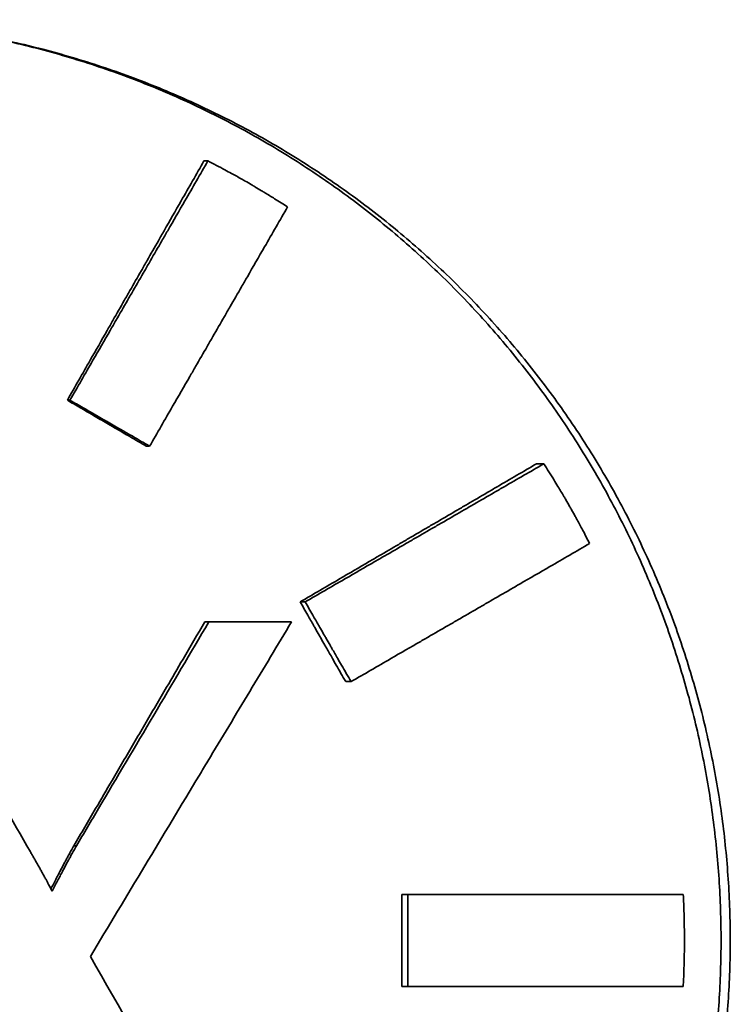
# Model space of a CAD drawing. Units: inches. Extents: x -714 to 3985, y -109 to 159.
# Drawn here: x 1568 to 1572, y 4 to 9 of the extents above; entities that cross this region are included whole.
import ezdxf

# ---------------------------------------------------------------- set-up
doc = ezdxf.new("R2010")
doc.units = ezdxf.units.IN
doc.header["$MEASUREMENT"] = 0
doc.layers.add('Visible Edges(Atlas Copco)', color=7, linetype='Continuous', lineweight=35)
doc.layers.add('Visible Tangent Edges(Atlas Copco)', color=7, linetype='Continuous', lineweight=35)

# ---------------------------------------------------------------- blocks, each defined once
blk = doc.blocks.new('08-80')
at = {"layer": 'Visible Edges(Atlas Copco)'}
for p, q in [((142.473, -35.7671), (142.4945, -35.7671)), ((141.731, -37.0661), (141.745, -37.0661)), ((142.1594, -37.3161), (142.1778, -37.3161)), ((144.2789, -37.4118), (144.3187, -37.4118)), ((142.9958, -38.1618), (143.0226, -38.1618)), ((142.4778, -38.27), (142.4994, -38.27)), ((143.2429, -38.5948), (143.2722, -38.5948)), ((143.5487, -39.75), (143.5811, -39.75)), ((143.5487, -39.75), (143.5487, -40.25)), ((143.5811, -39.75), (145.0763, -39.75)), ((143.5811, -39.75), (143.5811, -40.25)), ((143.5487, -40.25), (143.5811, -40.25)), ((145.0763, -40.25), (143.5811, -40.25))]:
    blk.add_line(p, q, dxfattribs=at)
for points, knots in [([(140.34, -35), (140.4511, -35), (140.5622, -35.0037), (140.6731, -35.0111), (140.7839, -35.0185), (140.8946, -35.0296), (141.0047, -35.0444), (141.0597, -35.0518), (141.1147, -35.0601), (141.1694, -35.0693), (141.279, -35.0877), (141.3879, -35.1098), (141.496, -35.1355), (141.55, -35.1483), (141.6039, -35.1621), (141.6574, -35.1767), (141.7646, -35.206), (141.8707, -35.2389), (141.9757, -35.2752), (142.0282, -35.2934), (142.0803, -35.3124), (142.1321, -35.3324), (142.2358, -35.3722), (142.3381, -35.4155), (142.4389, -35.4621), (142.4893, -35.4855), (142.5392, -35.5096), (142.5888, -35.5346), (142.6879, -35.5846), (142.7854, -35.6379), (142.8809, -35.6944), (142.9287, -35.7227), (142.976, -35.7517), (143.0228, -35.7815), (143.1164, -35.8412), (143.208, -35.9039), (143.2974, -35.9697), (143.3422, -36.0026), (143.3863, -36.0362), (143.4299, -36.0706), (143.517, -36.1393), (143.6019, -36.2109), (143.6843, -36.2853), (143.7254, -36.3224), (143.766, -36.3603), (143.8059, -36.3989), (143.8857, -36.4759), (143.963, -36.5557), (144.0375, -36.6379), (144.0748, -36.6791), (144.1113, -36.7208), (144.1472, -36.7631), (144.2189, -36.8478), (144.2878, -36.9349), (144.3537, -37.0242), (144.3867, -37.0689), (144.4189, -37.114), (144.4503, -37.1598), (144.5132, -37.2512), (144.5731, -37.3448), (144.6298, -37.4402), (144.6581, -37.4879), (144.6857, -37.5361), (144.7124, -37.5848), (144.7659, -37.6821), (144.8161, -37.7811), (144.863, -37.8818), (144.8864, -37.9321), (144.909, -37.9828), (144.9308, -38.0339), (144.9743, -38.1361), (145.0144, -38.2397), (145.051, -38.3445), (145.0693, -38.397), (145.0867, -38.4497), (145.1033, -38.5027), (145.1364, -38.6087), (145.166, -38.7158), (145.192, -38.8238), (145.205, -38.8778), (145.2172, -38.932), (145.2284, -38.9864), (145.2508, -39.0952), (145.2696, -39.2048), (145.2847, -39.3148), (145.2923, -39.3699), (145.299, -39.425), (145.3047, -39.4803), (145.3162, -39.5908), (145.324, -39.7017), (145.3282, -39.8127), (145.3303, -39.8682), (145.3314, -39.9238), (145.3316, -39.9794), (145.3321, -40.0905), (145.3289, -40.2016), (145.3219, -40.3125), (145.3185, -40.3679), (145.3141, -40.4233), (145.3088, -40.4786), (145.2982, -40.5892), (145.284, -40.6995), (145.2661, -40.8091), (145.2571, -40.8639), (145.2473, -40.9186), (145.2365, -40.9731), (145.215, -41.0821), (145.1899, -41.1904), (145.1612, -41.2977), (145.1468, -41.3513), (145.1316, -41.4047), (145.1155, -41.4579), (145.0832, -41.5641), (145.0474, -41.6693), (145.0082, -41.7732), (144.9886, -41.8252), (144.9681, -41.8768), (144.9468, -41.9281), (144.9041, -42.0306), (144.858, -42.1317), (144.8086, -42.2311), (144.784, -42.2808), (144.7584, -42.3301), (144.7321, -42.379), (144.6794, -42.4767), (144.6235, -42.5727), (144.5645, -42.6667), (144.535, -42.7137), (144.5047, -42.7602), (144.4736, -42.8061), (144.4114, -42.8981), (144.3462, -42.988), (144.2781, -43.0756), (144.244, -43.1194), (144.2092, -43.1626), (144.1737, -43.2053), (144.1027, -43.2905), (144.0288, -43.3734), (143.9523, -43.4538), (143.914, -43.494), (143.8751, -43.5335), (143.8355, -43.5724), (143.7563, -43.6501), (143.6745, -43.7252), (143.5903, -43.7975), (143.5482, -43.8336), (143.5055, -43.8691), (143.4622, -43.9038), (143.3756, -43.9732), (143.2867, -44.0397), (143.1956, -44.1032), (143.1501, -44.135), (143.1041, -44.166), (143.0575, -44.1962), (142.9644, -44.2566), (142.8693, -44.3139), (142.7723, -44.368), (142.7239, -44.395), (142.6749, -44.4212), (142.6256, -44.4466), (142.5269, -44.4974), (142.4264, -44.545), (142.3245, -44.5891), (142.2736, -44.6111), (142.2223, -44.6323), (142.1706, -44.6527), (142.0673, -44.6934), (141.9626, -44.7306), (141.8568, -44.7643), (141.8039, -44.7812), (141.7507, -44.7971), (141.6972, -44.8122), (141.5903, -44.8424), (141.4824, -44.869), (141.3737, -44.892), (141.3194, -44.9034), (141.2648, -44.914), (141.2101, -44.9237), (141.1007, -44.943), (140.9907, -44.9587), (140.8802, -44.9707), (140.825, -44.9767), (140.7697, -44.9818), (140.7143, -44.986), (140.6035, -44.9943), (140.4924, -44.9989), (140.3813, -44.9998), (140.3257, -45.0003), (140.2702, -44.9998), (140.2146, -44.9984), (140.1036, -44.9956), (139.9926, -44.9892), (139.8819, -44.979), (139.8266, -44.9739), (139.7714, -44.9679), (139.7163, -44.9609), (139.606, -44.9471), (139.4963, -44.9295), (139.3872, -44.9084), (139.3327, -44.8978), (139.2783, -44.8863), (139.2242, -44.8739), (139.1159, -44.8491), (139.0085, -44.8207), (138.9021, -44.7887), (138.8489, -44.7727), (138.796, -44.7559), (138.7434, -44.7381), (138.6381, -44.7026), (138.5341, -44.6637), (138.4315, -44.6212), (138.3802, -44.6), (138.3292, -44.578), (138.2786, -44.555), (138.1775, -44.5092), (138.0779, -44.46), (137.9801, -44.4076), (137.9312, -44.3813), (137.8827, -44.3543), (137.8347, -44.3264), (137.7386, -44.2707), (137.6445, -44.2118), (137.5524, -44.1499), (137.5064, -44.1189), (137.4609, -44.0871), (137.4159, -44.0546), (137.3259, -43.9896), (137.2382, -43.9216), (137.1528, -43.8507), (137.1101, -43.8152), (137.068, -43.7791), (137.0265, -43.7423), (136.9435, -43.6686), (136.863, -43.5921), (136.7851, -43.513), (136.7462, -43.4735), (136.7079, -43.4333), (136.6703, -43.3925), (136.5951, -43.3109), (136.5227, -43.2268), (136.4531, -43.1403), (136.4183, -43.0971), (136.3842, -43.0532), (136.3509, -43.0089), (136.2843, -42.9201), (136.2206, -42.8292), (136.16, -42.7362), (136.1297, -42.6897), (136.1002, -42.6427), (136.0714, -42.5952), (136.014, -42.5002), (135.9597, -42.4033), (135.9087, -42.3047), (135.8832, -42.2554), (135.8585, -42.2057), (135.8346, -42.1555), (135.7869, -42.0553), (135.7425, -41.9534), (135.7016, -41.8502), (135.6811, -41.7986), (135.6615, -41.7467), (135.6428, -41.6944), (135.6053, -41.5898), (135.5713, -41.4841), (135.5408, -41.3772), (135.5256, -41.3238), (135.5112, -41.2702), (135.4978, -41.2163), (135.4709, -41.1085), (135.4476, -40.9998), (135.4279, -40.8905), (135.418, -40.8358), (135.4091, -40.781), (135.4011, -40.726), (135.385, -40.6161), (135.3726, -40.5056), (135.3639, -40.3949), (135.3595, -40.3395), (135.3561, -40.284), (135.3535, -40.2285), (135.3485, -40.1175), (135.3471, -40.0064), (135.3494, -39.8953), (135.3506, -39.8397), (135.3527, -39.7842), (135.3557, -39.7287), (135.3617, -39.6178), (135.3713, -39.5071), (135.3847, -39.3968), (135.3913, -39.3416), (135.3989, -39.2866), (135.4074, -39.2317), (135.4244, -39.1219), (135.445, -39.0127), (135.4693, -38.9042), (135.4814, -38.85), (135.4944, -38.796), (135.5083, -38.7423), (135.5361, -38.6347), (135.5675, -38.5281), (135.6024, -38.4227), (135.6199, -38.37), (135.6382, -38.3175), (135.6574, -38.2654), (135.6958, -38.1612), (135.7376, -38.0583), (135.7828, -37.9569), (135.8054, -37.9062), (135.8289, -37.8559), (135.8532, -37.8059), (135.9017, -37.7061), (135.9536, -37.6079), (136.0087, -37.5115), (136.0362, -37.4633), (136.0646, -37.4156), (136.0937, -37.3684), (136.152, -37.2739), (136.2134, -37.1814), (136.2778, -37.091), (136.3101, -37.0458), (136.343, -37.0012), (136.3767, -36.9571), (136.4441, -36.8689), (136.5145, -36.783), (136.5876, -36.6995), (136.6242, -36.6578), (136.6615, -36.6167), (136.6994, -36.5762), (136.7753, -36.4952), (136.8539, -36.4168), (136.935, -36.3411), (136.9755, -36.3032), (137.0167, -36.266), (137.0585, -36.2295), (137.1422, -36.1565), (137.2282, -36.0864), (137.3165, -36.0191), (137.3607, -35.9855), (137.4054, -35.9526), (137.4506, -35.9205), (137.5411, -35.8563), (137.6338, -35.7951), (137.7284, -35.737), (137.7757, -35.708), (137.8235, -35.6797), (137.8717, -35.6523), (137.9682, -35.5974), (138.0666, -35.5458), (138.1665, -35.4974), (138.2165, -35.4733), (138.2669, -35.45), (138.3177, -35.4275), (138.4192, -35.3825), (138.5222, -35.341), (138.6265, -35.3029), (138.6787, -35.2838), (138.7312, -35.2657), (138.784, -35.2484), (138.8741, -35.2188), (138.9651, -35.1919), (139.0567, -35.1675), (139.0947, -35.1574), (139.1329, -35.1478), (139.1711, -35.1386), (139.2476, -35.1202), (139.3245, -35.1036), (139.4017, -35.0888), (139.4403, -35.0815), (139.479, -35.0745), (139.5178, -35.0681), (139.5954, -35.0551), (139.6733, -35.044), (139.7514, -35.0348), (139.7905, -35.0301), (139.8296, -35.026), (139.8687, -35.0223), (139.947, -35.0148), (140.0255, -35.0093), (140.1041, -35.0056), (140.1827, -35.0019), (140.2613, -35), (140.34, -35)], [-3.141593, -3.141593, -3.141593, -3.141593, -3.074926, -3.074926, -3.074926, -3.008259, -3.008259, -3.008259, -2.974926, -2.974926, -2.974926, -2.908259, -2.908259, -2.908259, -2.874926, -2.874926, -2.874926, -2.808259, -2.808259, -2.808259, -2.774926, -2.774926, -2.774926, -2.708259, -2.708259, -2.708259, -2.674926, -2.674926, -2.674926, -2.608259, -2.608259, -2.608259, -2.574926, -2.574926, -2.574926, -2.508259, -2.508259, -2.508259, -2.474926, -2.474926, -2.474926, -2.408259, -2.408259, -2.408259, -2.374926, -2.374926, -2.374926, -2.308259, -2.308259, -2.308259, -2.274926, -2.274926, -2.274926, -2.208259, -2.208259, -2.208259, -2.174926, -2.174926, -2.174926, -2.108259, -2.108259, -2.108259, -2.074926, -2.074926, -2.074926, -2.008259, -2.008259, -2.008259, -1.974926, -1.974926, -1.974926, -1.908259, -1.908259, -1.908259, -1.874926, -1.874926, -1.874926, -1.808259, -1.808259, -1.808259, -1.774926, -1.774926, -1.774926, -1.708259, -1.708259, -1.708259, -1.674926, -1.674926, -1.674926, -1.608259, -1.608259, -1.608259, -1.574926, -1.574926, -1.574926, -1.508259, -1.508259, -1.508259, -1.474926, -1.474926, -1.474926, -1.408259, -1.408259, -1.408259, -1.374926, -1.374926, -1.374926, -1.308259, -1.308259, -1.308259, -1.274926, -1.274926, -1.274926, -1.208259, -1.208259, -1.208259, -1.174926, -1.174926, -1.174926, -1.108259, -1.108259, -1.108259, -1.074926, -1.074926, -1.074926, -1.008259, -1.008259, -1.008259, -0.974926, -0.974926, -0.974926, -0.908259, -0.908259, -0.908259, -0.874926, -0.874926, -0.874926, -0.808259, -0.808259, -0.808259, -0.774926, -0.774926, -0.774926, -0.708259, -0.708259, -0.708259, -0.674926, -0.674926, -0.674926, -0.608259, -0.608259, -0.608259, -0.574926, -0.574926, -0.574926, -0.508259, -0.508259, -0.508259, -0.474926, -0.474926, -0.474926, -0.408259, -0.408259, -0.408259, -0.374926, -0.374926, -0.374926, -0.308259, -0.308259, -0.308259, -0.274926, -0.274926, -0.274926, -0.208259, -0.208259, -0.208259, -0.174926, -0.174926, -0.174926, -0.108259, -0.108259, -0.108259, -0.074926, -0.074926, -0.074926, -0.008259, -0.008259, -0.008259, 0.025074, 0.025074, 0.025074, 0.091741, 0.091741, 0.091741, 0.125074, 0.125074, 0.125074, 0.191741, 0.191741, 0.191741, 0.225074, 0.225074, 0.225074, 0.291741, 0.291741, 0.291741, 0.325074, 0.325074, 0.325074, 0.391741, 0.391741, 0.391741, 0.425074, 0.425074, 0.425074, 0.491741, 0.491741, 0.491741, 0.525074, 0.525074, 0.525074, 0.591741, 0.591741, 0.591741, 0.625074, 0.625074, 0.625074, 0.691741, 0.691741, 0.691741, 0.725074, 0.725074, 0.725074, 0.791741, 0.791741, 0.791741, 0.825074, 0.825074, 0.825074, 0.891741, 0.891741, 0.891741, 0.925074, 0.925074, 0.925074, 0.991741, 0.991741, 0.991741, 1.025074, 1.025074, 1.025074, 1.091741, 1.091741, 1.091741, 1.125074, 1.125074, 1.125074, 1.191741, 1.191741, 1.191741, 1.225074, 1.225074, 1.225074, 1.291741, 1.291741, 1.291741, 1.325074, 1.325074, 1.325074, 1.391741, 1.391741, 1.391741, 1.425074, 1.425074, 1.425074, 1.491741, 1.491741, 1.491741, 1.525074, 1.525074, 1.525074, 1.591741, 1.591741, 1.591741, 1.625074, 1.625074, 1.625074, 1.691741, 1.691741, 1.691741, 1.725074, 1.725074, 1.725074, 1.791741, 1.791741, 1.791741, 1.825074, 1.825074, 1.825074, 1.891741, 1.891741, 1.891741, 1.925074, 1.925074, 1.925074, 1.991741, 1.991741, 1.991741, 2.025074, 2.025074, 2.025074, 2.091741, 2.091741, 2.091741, 2.125074, 2.125074, 2.125074, 2.191741, 2.191741, 2.191741, 2.225074, 2.225074, 2.225074, 2.291741, 2.291741, 2.291741, 2.325074, 2.325074, 2.325074, 2.391741, 2.391741, 2.391741, 2.425074, 2.425074, 2.425074, 2.491741, 2.491741, 2.491741, 2.525074, 2.525074, 2.525074, 2.591741, 2.591741, 2.591741, 2.625074, 2.625074, 2.625074, 2.691741, 2.691741, 2.691741, 2.725074, 2.725074, 2.725074, 2.791741, 2.791741, 2.791741, 2.825074, 2.825074, 2.825074, 2.882006, 2.882006, 2.882006, 2.905605, 2.905605, 2.905605, 2.952802, 2.952802, 2.952802, 2.976401, 2.976401, 2.976401, 3.023599, 3.023599, 3.023599, 3.047198, 3.047198, 3.047198, 3.094395, 3.094395, 3.094395, 3.141593, 3.141593, 3.141593, 3.141593]), ([(140.34, -35), (140.45, -35), (140.56, -35.0037), (140.6698, -35.0111), (140.7795, -35.0185), (140.889, -35.0296), (140.998, -35.0444), (141.0525, -35.0518), (141.1069, -35.0601), (141.1611, -35.0693), (141.2696, -35.0877), (141.3775, -35.1098), (141.4844, -35.1355), (141.5379, -35.1483), (141.5912, -35.1621), (141.6443, -35.1767), (141.7503, -35.206), (141.8554, -35.2389), (141.9593, -35.2752), (142.0113, -35.2934), (142.0629, -35.3124), (142.1142, -35.3324), (142.2168, -35.3722), (142.3181, -35.4155), (142.4179, -35.4621), (142.4678, -35.4855), (142.5172, -35.5096), (142.5663, -35.5346), (142.6645, -35.5846), (142.7609, -35.6379), (142.8555, -35.6944), (142.9028, -35.7227), (142.9497, -35.7517), (142.996, -35.7815), (143.0887, -35.8412), (143.1794, -35.9039), (143.2679, -35.9697), (143.3121, -36.0026), (143.3558, -36.0362), (143.399, -36.0706), (143.4853, -36.1393), (143.5693, -36.2109), (143.6508, -36.2853), (143.6916, -36.3224), (143.7317, -36.3603), (143.7713, -36.3989), (143.8503, -36.4759), (143.9268, -36.5557), (144.0005, -36.6379), (144.0374, -36.6791), (144.0736, -36.7208), (144.1091, -36.7631), (144.1801, -36.8478), (144.2483, -36.9349), (144.3136, -37.0242), (144.3462, -37.0689), (144.3781, -37.114), (144.4092, -37.1598), (144.4715, -37.2512), (144.5308, -37.3448), (144.5869, -37.4402), (144.6149, -37.4879), (144.6422, -37.5361), (144.6687, -37.5848), (144.7216, -37.6821), (144.7713, -37.7811), (144.8177, -37.8818), (144.8409, -37.9321), (144.8633, -37.9828), (144.8848, -38.0339), (144.9279, -38.1361), (144.9676, -38.2397), (145.0039, -38.3445), (145.022, -38.397), (145.0393, -38.4497), (145.0557, -38.5027), (145.0885, -38.6087), (145.1178, -38.7158), (145.1435, -38.8238), (145.1564, -38.8778), (145.1684, -38.932), (145.1795, -38.9864), (145.2017, -39.0952), (145.2203, -39.2048), (145.2353, -39.3148), (145.2428, -39.3699), (145.2494, -39.425), (145.2551, -39.4803), (145.2665, -39.5908), (145.2742, -39.7017), (145.2783, -39.8127), (145.2803, -39.8682), (145.2815, -39.9238), (145.2817, -39.9794), (145.2822, -40.0905), (145.279, -40.2016), (145.2721, -40.3125), (145.2687, -40.3679), (145.2644, -40.4233), (145.2591, -40.4786), (145.2487, -40.5892), (145.2345, -40.6995), (145.2168, -40.8091), (145.208, -40.8639), (145.1982, -40.9186), (145.1876, -40.9731), (145.1663, -41.0821), (145.1414, -41.1904), (145.113, -41.2977), (145.0988, -41.3513), (145.0837, -41.4047), (145.0677, -41.4579), (145.0358, -41.5641), (145.0004, -41.6693), (144.9615, -41.7732), (144.9421, -41.8252), (144.9218, -41.8768), (144.9007, -41.9281), (144.8585, -42.0306), (144.8128, -42.1317), (144.764, -42.2311), (144.7395, -42.2808), (144.7143, -42.3301), (144.6882, -42.379), (144.6361, -42.4767), (144.5807, -42.5727), (144.5222, -42.6667), (144.493, -42.7137), (144.463, -42.7602), (144.4322, -42.8061), (144.3707, -42.8981), (144.3062, -42.988), (144.2387, -43.0756), (144.205, -43.1194), (144.1705, -43.1626), (144.1354, -43.2053), (144.0651, -43.2905), (143.9919, -43.3734), (143.9162, -43.4538), (143.8783, -43.494), (143.8397, -43.5335), (143.8005, -43.5724), (143.7221, -43.6501), (143.6411, -43.7252), (143.5578, -43.7975), (143.5161, -43.8336), (143.4738, -43.8691), (143.4309, -43.9038), (143.3452, -43.9732), (143.2572, -44.0397), (143.1671, -44.1032), (143.122, -44.135), (143.0764, -44.166), (143.0303, -44.1962), (142.9382, -44.2566), (142.844, -44.3139), (142.748, -44.368), (142.7, -44.395), (142.6516, -44.4212), (142.6027, -44.4466), (142.505, -44.4974), (142.4056, -44.545), (142.3047, -44.5891), (142.2543, -44.6111), (142.2034, -44.6323), (142.1523, -44.6527), (142.05, -44.6934), (141.9464, -44.7306), (141.8416, -44.7643), (141.7892, -44.7812), (141.7366, -44.7971), (141.6836, -44.8122), (141.5778, -44.8424), (141.471, -44.869), (141.3634, -44.892), (141.3096, -44.9034), (141.2556, -44.914), (141.2014, -44.9237), (141.0931, -44.943), (140.9842, -44.9587), (140.8748, -44.9707), (140.8202, -44.9767), (140.7654, -44.9818), (140.7105, -44.986), (140.6008, -44.9943), (140.4909, -44.9989), (140.3809, -44.9998), (140.3259, -45.0003), (140.2709, -44.9998), (140.2159, -44.9984), (140.1059, -44.9956), (139.9961, -44.9892), (139.8865, -44.979), (139.8318, -44.9739), (139.7771, -44.9679), (139.7225, -44.9609), (139.6134, -44.9471), (139.5047, -44.9295), (139.3967, -44.9084), (139.3428, -44.8978), (139.289, -44.8863), (139.2354, -44.8739), (139.1282, -44.8491), (139.0218, -44.8207), (138.9165, -44.7887), (138.8638, -44.7727), (138.8114, -44.7559), (138.7593, -44.7381), (138.6552, -44.7026), (138.5522, -44.6637), (138.4506, -44.6212), (138.3998, -44.6), (138.3493, -44.578), (138.2993, -44.555), (138.1991, -44.5092), (138.1005, -44.46), (138.0037, -44.4076), (137.9552, -44.3813), (137.9072, -44.3543), (137.8597, -44.3264), (137.7647, -44.2707), (137.6714, -44.2118), (137.5803, -44.1499), (137.5347, -44.1189), (137.4896, -44.0871), (137.4451, -44.0546), (137.3561, -43.9896), (137.2692, -43.9216), (137.1846, -43.8507), (137.1424, -43.8152), (137.1007, -43.7791), (137.0596, -43.7423), (136.9775, -43.6686), (136.8978, -43.5921), (136.8207, -43.513), (136.7821, -43.4735), (136.7442, -43.4333), (136.707, -43.3925), (136.6326, -43.3109), (136.5608, -43.2268), (136.492, -43.1403), (136.4575, -43.0971), (136.4238, -43.0532), (136.3908, -43.0089), (136.3248, -42.9201), (136.2618, -42.8292), (136.2018, -42.7362), (136.1718, -42.6897), (136.1426, -42.6427), (136.1141, -42.5952), (136.0572, -42.5002), (136.0035, -42.4033), (135.953, -42.3047), (135.9277, -42.2554), (135.9033, -42.2057), (135.8797, -42.1555), (135.8324, -42.0553), (135.7885, -41.9534), (135.748, -41.8502), (135.7277, -41.7986), (135.7083, -41.7467), (135.6898, -41.6944), (135.6526, -41.5898), (135.619, -41.4841), (135.5888, -41.3772), (135.5737, -41.3238), (135.5595, -41.2702), (135.5462, -41.2163), (135.5196, -41.1085), (135.4965, -40.9998), (135.477, -40.8905), (135.4672, -40.8358), (135.4584, -40.781), (135.4504, -40.726), (135.4346, -40.6161), (135.4223, -40.5056), (135.4136, -40.3949), (135.4093, -40.3395), (135.4059, -40.284), (135.4034, -40.2285), (135.3984, -40.1175), (135.397, -40.0064), (135.3993, -39.8953), (135.4005, -39.8397), (135.4025, -39.7842), (135.4055, -39.7287), (135.4114, -39.6178), (135.421, -39.5071), (135.4342, -39.3968), (135.4408, -39.3416), (135.4483, -39.2866), (135.4567, -39.2317), (135.4736, -39.1219), (135.494, -39.0127), (135.518, -38.9042), (135.53, -38.85), (135.5429, -38.796), (135.5566, -38.7423), (135.5842, -38.6347), (135.6153, -38.5281), (135.6498, -38.4227), (135.6671, -38.37), (135.6852, -38.3175), (135.7042, -38.2654), (135.7422, -38.1612), (135.7836, -38.0583), (135.8284, -37.9569), (135.8508, -37.9062), (135.874, -37.8559), (135.898, -37.8059), (135.9461, -37.7061), (135.9975, -37.6079), (136.052, -37.5115), (136.0793, -37.4633), (136.1073, -37.4156), (136.1362, -37.3684), (136.1939, -37.2739), (136.2547, -37.1814), (136.3185, -37.091), (136.3503, -37.0458), (136.383, -37.0012), (136.4164, -36.9571), (136.4831, -36.8689), (136.5527, -36.783), (136.6251, -36.6995), (136.6613, -36.6578), (136.6982, -36.6167), (136.7358, -36.5762), (136.8109, -36.4952), (136.8887, -36.4168), (136.969, -36.3411), (137.0092, -36.3032), (137.05, -36.266), (137.0914, -36.2295), (137.1741, -36.1565), (137.2593, -36.0864), (137.3467, -36.0191), (137.3904, -35.9855), (137.4347, -35.9526), (137.4795, -35.9205), (137.5691, -35.8563), (137.6608, -35.7951), (137.7545, -35.737), (137.8013, -35.708), (137.8486, -35.6797), (137.8964, -35.6523), (137.9919, -35.5974), (138.0893, -35.5458), (138.1883, -35.4974), (138.2377, -35.4733), (138.2876, -35.45), (138.3379, -35.4275), (138.4384, -35.3825), (138.5404, -35.341), (138.6437, -35.3029), (138.6953, -35.2838), (138.7473, -35.2657), (138.7995, -35.2484), (138.8887, -35.2188), (138.9788, -35.1919), (139.0696, -35.1675), (139.1072, -35.1574), (139.1449, -35.1478), (139.1828, -35.1386), (139.2585, -35.1202), (139.3346, -35.1036), (139.4111, -35.0888), (139.4493, -35.0815), (139.4877, -35.0745), (139.5261, -35.0681), (139.6029, -35.0551), (139.68, -35.044), (139.7573, -35.0348), (139.796, -35.0301), (139.8347, -35.026), (139.8734, -35.0223), (139.951, -35.0148), (140.0287, -35.0093), (140.1065, -35.0056), (140.1842, -35.0019), (140.2621, -35), (140.34, -35)], [-3.141593, -3.141593, -3.141593, -3.141593, -3.074926, -3.074926, -3.074926, -3.008259, -3.008259, -3.008259, -2.974926, -2.974926, -2.974926, -2.908259, -2.908259, -2.908259, -2.874926, -2.874926, -2.874926, -2.808259, -2.808259, -2.808259, -2.774926, -2.774926, -2.774926, -2.708259, -2.708259, -2.708259, -2.674926, -2.674926, -2.674926, -2.608259, -2.608259, -2.608259, -2.574926, -2.574926, -2.574926, -2.508259, -2.508259, -2.508259, -2.474926, -2.474926, -2.474926, -2.408259, -2.408259, -2.408259, -2.374926, -2.374926, -2.374926, -2.308259, -2.308259, -2.308259, -2.274926, -2.274926, -2.274926, -2.208259, -2.208259, -2.208259, -2.174926, -2.174926, -2.174926, -2.108259, -2.108259, -2.108259, -2.074926, -2.074926, -2.074926, -2.008259, -2.008259, -2.008259, -1.974926, -1.974926, -1.974926, -1.908259, -1.908259, -1.908259, -1.874926, -1.874926, -1.874926, -1.808259, -1.808259, -1.808259, -1.774926, -1.774926, -1.774926, -1.708259, -1.708259, -1.708259, -1.674926, -1.674926, -1.674926, -1.608259, -1.608259, -1.608259, -1.574926, -1.574926, -1.574926, -1.508259, -1.508259, -1.508259, -1.474926, -1.474926, -1.474926, -1.408259, -1.408259, -1.408259, -1.374926, -1.374926, -1.374926, -1.308259, -1.308259, -1.308259, -1.274926, -1.274926, -1.274926, -1.208259, -1.208259, -1.208259, -1.174926, -1.174926, -1.174926, -1.108259, -1.108259, -1.108259, -1.074926, -1.074926, -1.074926, -1.008259, -1.008259, -1.008259, -0.974926, -0.974926, -0.974926, -0.908259, -0.908259, -0.908259, -0.874926, -0.874926, -0.874926, -0.808259, -0.808259, -0.808259, -0.774926, -0.774926, -0.774926, -0.708259, -0.708259, -0.708259, -0.674926, -0.674926, -0.674926, -0.608259, -0.608259, -0.608259, -0.574926, -0.574926, -0.574926, -0.508259, -0.508259, -0.508259, -0.474926, -0.474926, -0.474926, -0.408259, -0.408259, -0.408259, -0.374926, -0.374926, -0.374926, -0.308259, -0.308259, -0.308259, -0.274926, -0.274926, -0.274926, -0.208259, -0.208259, -0.208259, -0.174926, -0.174926, -0.174926, -0.108259, -0.108259, -0.108259, -0.074926, -0.074926, -0.074926, -0.008259, -0.008259, -0.008259, 0.025074, 0.025074, 0.025074, 0.091741, 0.091741, 0.091741, 0.125074, 0.125074, 0.125074, 0.191741, 0.191741, 0.191741, 0.225074, 0.225074, 0.225074, 0.291741, 0.291741, 0.291741, 0.325074, 0.325074, 0.325074, 0.391741, 0.391741, 0.391741, 0.425074, 0.425074, 0.425074, 0.491741, 0.491741, 0.491741, 0.525074, 0.525074, 0.525074, 0.591741, 0.591741, 0.591741, 0.625074, 0.625074, 0.625074, 0.691741, 0.691741, 0.691741, 0.725074, 0.725074, 0.725074, 0.791741, 0.791741, 0.791741, 0.825074, 0.825074, 0.825074, 0.891741, 0.891741, 0.891741, 0.925074, 0.925074, 0.925074, 0.991741, 0.991741, 0.991741, 1.025074, 1.025074, 1.025074, 1.091741, 1.091741, 1.091741, 1.125074, 1.125074, 1.125074, 1.191741, 1.191741, 1.191741, 1.225074, 1.225074, 1.225074, 1.291741, 1.291741, 1.291741, 1.325074, 1.325074, 1.325074, 1.391741, 1.391741, 1.391741, 1.425074, 1.425074, 1.425074, 1.491741, 1.491741, 1.491741, 1.525074, 1.525074, 1.525074, 1.591741, 1.591741, 1.591741, 1.625074, 1.625074, 1.625074, 1.691741, 1.691741, 1.691741, 1.725074, 1.725074, 1.725074, 1.791741, 1.791741, 1.791741, 1.825074, 1.825074, 1.825074, 1.891741, 1.891741, 1.891741, 1.925074, 1.925074, 1.925074, 1.991741, 1.991741, 1.991741, 2.025074, 2.025074, 2.025074, 2.091741, 2.091741, 2.091741, 2.125074, 2.125074, 2.125074, 2.191741, 2.191741, 2.191741, 2.225074, 2.225074, 2.225074, 2.291741, 2.291741, 2.291741, 2.325074, 2.325074, 2.325074, 2.391741, 2.391741, 2.391741, 2.425074, 2.425074, 2.425074, 2.491741, 2.491741, 2.491741, 2.525074, 2.525074, 2.525074, 2.591741, 2.591741, 2.591741, 2.625074, 2.625074, 2.625074, 2.691741, 2.691741, 2.691741, 2.725074, 2.725074, 2.725074, 2.791741, 2.791741, 2.791741, 2.825074, 2.825074, 2.825074, 2.882006, 2.882006, 2.882006, 2.905605, 2.905605, 2.905605, 2.952802, 2.952802, 2.952802, 2.976401, 2.976401, 2.976401, 3.023599, 3.023599, 3.023599, 3.047198, 3.047198, 3.047198, 3.094395, 3.094395, 3.094395, 3.141593, 3.141593, 3.141593, 3.141593]), ([(142.473, -35.7671), (142.4318, -35.8392), (142.3906, -35.9114), (142.3493, -35.9836), (142.3184, -36.0377), (142.2875, -36.0918), (142.2566, -36.146), (142.2463, -36.164), (142.236, -36.1821), (142.2257, -36.2001), (142.2051, -36.2362), (142.1845, -36.2723), (142.1639, -36.3083), (142.1536, -36.3264), (142.1433, -36.3444), (142.1329, -36.3625), (142.1123, -36.3986), (142.0917, -36.4346), (142.0711, -36.4707), (142.0608, -36.4888), (142.0505, -36.5068), (142.0402, -36.5249), (142.0196, -36.5609), (141.999, -36.597), (141.9784, -36.6331), (141.968, -36.6511), (141.9577, -36.6692), (141.9474, -36.6872), (141.9165, -36.7414), (141.8856, -36.7955), (141.8547, -36.8496), (141.834, -36.8857), (141.8134, -36.9218), (141.7928, -36.9579), (141.7722, -36.994), (141.7516, -37.03), (141.731, -37.0661)], [-0.15, -0.15, -0.15, -0.15, -0.125, -0.125, -0.125, -0.10625, -0.10625, -0.10625, -0.1, -0.1, -0.1, -0.0875, -0.0875, -0.0875, -0.08125, -0.08125, -0.08125, -0.06875, -0.06875, -0.06875, -0.0625, -0.0625, -0.0625, -0.05, -0.05, -0.05, -0.04375, -0.04375, -0.04375, -0.025, -0.025, -0.025, -0.0125, -0.0125, -0.0125, 0, 0, 0, 0]), ([(142.4945, -35.7671), (142.4529, -35.8392), (142.4113, -35.9114), (142.3696, -35.9836), (142.3384, -36.0377), (142.3072, -36.0918), (142.276, -36.146), (142.2656, -36.164), (142.2552, -36.1821), (142.2447, -36.2001), (142.2239, -36.2362), (142.2031, -36.2723), (142.1823, -36.3083), (142.1719, -36.3264), (142.1615, -36.3444), (142.1511, -36.3625), (142.1302, -36.3986), (142.1094, -36.4346), (142.0886, -36.4707), (142.0782, -36.4888), (142.0678, -36.5068), (142.0574, -36.5249), (142.0365, -36.5609), (142.0157, -36.597), (141.9949, -36.6331), (141.9845, -36.6511), (141.9741, -36.6692), (141.9637, -36.6872), (141.9324, -36.7414), (141.9012, -36.7955), (141.87, -36.8496), (141.8491, -36.8857), (141.8283, -36.9218), (141.8075, -36.9579), (141.7867, -36.994), (141.7658, -37.03), (141.745, -37.0661)], [-0.15, -0.15, -0.15, -0.15, -0.125, -0.125, -0.125, -0.10625, -0.10625, -0.10625, -0.1, -0.1, -0.1, -0.0875, -0.0875, -0.0875, -0.08125, -0.08125, -0.08125, -0.06875, -0.06875, -0.06875, -0.0625, -0.0625, -0.0625, -0.05, -0.05, -0.05, -0.04375, -0.04375, -0.04375, -0.025, -0.025, -0.025, -0.0125, -0.0125, -0.0125, 0, 0, 0, 0]), ([(142.9271, -36.0171), (142.9038, -36.0019), (142.8804, -35.987), (142.8568, -35.9723), (142.8392, -35.9612), (142.8215, -35.9503), (142.8037, -35.9395), (142.7977, -35.9359), (142.7918, -35.9323), (142.7859, -35.9287), (142.774, -35.9215), (142.762, -35.9144), (142.7501, -35.9074), (142.7441, -35.9039), (142.7381, -35.9003), (142.7321, -35.8968), (142.7201, -35.8898), (142.7081, -35.8829), (142.6961, -35.876), (142.69, -35.8726), (142.684, -35.8691), (142.678, -35.8657), (142.6598, -35.8554), (142.6416, -35.8453), (142.6234, -35.8353), (142.6112, -35.8286), (142.599, -35.822), (142.5868, -35.8154), (142.5562, -35.7989), (142.5255, -35.7828), (142.4945, -35.7671)], [-3.1415927, -3.1415927, -3.1415927, -3.1415927, -3.1240407, -3.1240407, -3.1240407, -3.1108767, -3.1108767, -3.1108767, -3.1064887, -3.1064887, -3.1064887, -3.0977127, -3.0977127, -3.0977127, -3.0933247, -3.0933247, -3.0933247, -3.0845488, -3.0845488, -3.0845488, -3.0801608, -3.0801608, -3.0801608, -3.0669968, -3.0669968, -3.0669968, -3.0582208, -3.0582208, -3.0582208, -3.0362808, -3.0362808, -3.0362808, -3.0362808]), ([(142.1778, -37.3161), (142.2194, -37.244), (142.2611, -37.1718), (142.3027, -37.0996), (142.3339, -37.0455), (142.3652, -36.9914), (142.3964, -36.9372), (142.4068, -36.9192), (142.4172, -36.9011), (142.4276, -36.8831), (142.4484, -36.847), (142.4692, -36.8109), (142.4901, -36.7749), (142.5005, -36.7568), (142.5109, -36.7388), (142.5213, -36.7207), (142.5421, -36.6846), (142.5629, -36.6486), (142.5837, -36.6125), (142.5941, -36.5944), (142.6045, -36.5764), (142.6149, -36.5583), (142.6357, -36.5223), (142.6566, -36.4862), (142.6774, -36.4501), (142.6878, -36.4321), (142.6982, -36.414), (142.7086, -36.396), (142.7398, -36.3418), (142.771, -36.2877), (142.8022, -36.2336), (142.823, -36.1975), (142.8438, -36.1614), (142.8646, -36.1253), (142.8854, -36.0892), (142.9063, -36.0532), (142.9271, -36.0171)], [-0.15, -0.15, -0.15, -0.15, -0.125, -0.125, -0.125, -0.10625, -0.10625, -0.10625, -0.1, -0.1, -0.1, -0.0875, -0.0875, -0.0875, -0.08125, -0.08125, -0.08125, -0.06875, -0.06875, -0.06875, -0.0625, -0.0625, -0.0625, -0.05, -0.05, -0.05, -0.04375, -0.04375, -0.04375, -0.025, -0.025, -0.025, -0.0125, -0.0125, -0.0125, 0, 0, 0, 0]), ([(141.731, -37.0661), (141.7548, -37.08), (141.7786, -37.0939), (141.8024, -37.1078), (141.8202, -37.1182), (141.8381, -37.1286), (141.8559, -37.139), (141.8619, -37.1425), (141.8678, -37.146), (141.8738, -37.1495), (141.8857, -37.1564), (141.8976, -37.1633), (141.9095, -37.1703), (141.9155, -37.1738), (141.9214, -37.1772), (141.9274, -37.1807), (141.9393, -37.1876), (141.9512, -37.1946), (141.9631, -37.2015), (141.969, -37.205), (141.975, -37.2085), (141.9809, -37.212), (141.9988, -37.2224), (142.0166, -37.2328), (142.0345, -37.2432), (142.0464, -37.2501), (142.0583, -37.2571), (142.0702, -37.264), (142.0999, -37.2814), (142.1297, -37.2988), (142.1594, -37.3161)], [-0.05, -0.05, -0.05, -0.05, -0.04166667, -0.04166667, -0.04166667, -0.03541667, -0.03541667, -0.03541667, -0.03333333, -0.03333333, -0.03333333, -0.02916667, -0.02916667, -0.02916667, -0.02708333, -0.02708333, -0.02708333, -0.02291667, -0.02291667, -0.02291667, -0.02083333, -0.02083333, -0.02083333, -0.01458333, -0.01458333, -0.01458333, -0.01041667, -0.01041667, -0.01041667, 0, 0, 0, 0]), ([(141.745, -37.0661), (141.7691, -37.08), (141.7931, -37.0939), (141.8172, -37.1078), (141.8352, -37.1182), (141.8532, -37.1286), (141.8713, -37.139), (141.8773, -37.1425), (141.8833, -37.146), (141.8893, -37.1495), (141.9013, -37.1564), (141.9133, -37.1633), (141.9254, -37.1703), (141.9314, -37.1738), (141.9374, -37.1772), (141.9434, -37.1807), (141.9554, -37.1876), (141.9674, -37.1946), (141.9795, -37.2015), (141.9855, -37.205), (141.9915, -37.2085), (141.9975, -37.212), (142.0155, -37.2224), (142.0336, -37.2328), (142.0516, -37.2432), (142.0636, -37.2501), (142.0756, -37.2571), (142.0876, -37.264), (142.1177, -37.2814), (142.1478, -37.2988), (142.1778, -37.3161)], [-0.05, -0.05, -0.05, -0.05, -0.04166667, -0.04166667, -0.04166667, -0.03541667, -0.03541667, -0.03541667, -0.03333333, -0.03333333, -0.03333333, -0.02916667, -0.02916667, -0.02916667, -0.02708333, -0.02708333, -0.02708333, -0.02291667, -0.02291667, -0.02291667, -0.02083333, -0.02083333, -0.02083333, -0.01458333, -0.01458333, -0.01458333, -0.01041667, -0.01041667, -0.01041667, 0, 0, 0, 0]), ([(144.2789, -37.4118), (144.2433, -37.4326), (144.2077, -37.4535), (144.1721, -37.4743), (144.1365, -37.4951), (144.1008, -37.516), (144.0652, -37.5368), (144.0474, -37.5472), (144.0296, -37.5576), (144.0118, -37.568), (143.9762, -37.5889), (143.9405, -37.6097), (143.9049, -37.6305), (143.8871, -37.641), (143.8693, -37.6514), (143.8515, -37.6618), (143.8158, -37.6826), (143.7802, -37.7035), (143.7445, -37.7243), (143.7267, -37.7347), (143.7089, -37.7451), (143.6911, -37.7555), (143.6554, -37.7764), (143.6198, -37.7972), (143.5842, -37.818), (143.5663, -37.8285), (143.5485, -37.8389), (143.5307, -37.8493), (143.495, -37.8701), (143.4594, -37.891), (143.4237, -37.9118), (143.4059, -37.9222), (143.3881, -37.9326), (143.3702, -37.943), (143.3168, -37.9743), (143.2633, -38.0055), (143.2098, -38.0368), (143.1741, -38.0576), (143.1384, -38.0785), (143.1028, -38.0993), (143.0671, -38.1201), (143.0314, -38.141), (142.9958, -38.1618)], [-0.15, -0.15, -0.15, -0.15, -0.1375, -0.1375, -0.1375, -0.125, -0.125, -0.125, -0.11875, -0.11875, -0.11875, -0.10625, -0.10625, -0.10625, -0.1, -0.1, -0.1, -0.0875, -0.0875, -0.0875, -0.08125, -0.08125, -0.08125, -0.06875, -0.06875, -0.06875, -0.0625, -0.0625, -0.0625, -0.05, -0.05, -0.05, -0.04375, -0.04375, -0.04375, -0.025, -0.025, -0.025, -0.0125, -0.0125, -0.0125, 0, 0, 0, 0]), ([(144.3187, -37.4118), (144.2827, -37.4326), (144.2468, -37.4535), (144.2108, -37.4743), (144.1748, -37.4951), (144.1388, -37.516), (144.1029, -37.5368), (144.0849, -37.5472), (144.0669, -37.5576), (144.0489, -37.568), (144.0129, -37.5889), (143.9769, -37.6097), (143.9409, -37.6305), (143.9229, -37.641), (143.9049, -37.6514), (143.8869, -37.6618), (143.8509, -37.6826), (143.8149, -37.7035), (143.7789, -37.7243), (143.7609, -37.7347), (143.7429, -37.7451), (143.7249, -37.7555), (143.6889, -37.7764), (143.6529, -37.7972), (143.6169, -37.818), (143.5989, -37.8285), (143.5809, -37.8389), (143.5629, -37.8493), (143.5269, -37.8701), (143.4909, -37.891), (143.4549, -37.9118), (143.4369, -37.9222), (143.4189, -37.9326), (143.4009, -37.943), (143.3468, -37.9743), (143.2928, -38.0055), (143.2388, -38.0368), (143.2027, -38.0576), (143.1667, -38.0785), (143.1307, -38.0993), (143.0947, -38.1201), (143.0586, -38.141), (143.0226, -38.1618)], [-0.15, -0.15, -0.15, -0.15, -0.1375, -0.1375, -0.1375, -0.125, -0.125, -0.125, -0.11875, -0.11875, -0.11875, -0.10625, -0.10625, -0.10625, -0.1, -0.1, -0.1, -0.0875, -0.0875, -0.0875, -0.08125, -0.08125, -0.08125, -0.06875, -0.06875, -0.06875, -0.0625, -0.0625, -0.0625, -0.05, -0.05, -0.05, -0.04375, -0.04375, -0.04375, -0.025, -0.025, -0.025, -0.0125, -0.0125, -0.0125, 0, 0, 0, 0]), ([(144.5679, -37.8448), (144.5553, -37.82), (144.5425, -37.7954), (144.5295, -37.7708), (144.5198, -37.7524), (144.5099, -37.7341), (144.4999, -37.7158), (144.4966, -37.7097), (144.4932, -37.7036), (144.4899, -37.6976), (144.4832, -37.6854), (144.4764, -37.6733), (144.4696, -37.6612), (144.4662, -37.6551), (144.4628, -37.6491), (144.4593, -37.6431), (144.4525, -37.631), (144.4455, -37.619), (144.4386, -37.607), (144.4351, -37.601), (144.4316, -37.595), (144.4281, -37.589), (144.4175, -37.571), (144.4068, -37.5531), (144.3961, -37.5353), (144.3889, -37.5234), (144.3816, -37.5116), (144.3744, -37.4998), (144.3561, -37.4702), (144.3376, -37.4409), (144.3187, -37.4118)], [-3.1415927, -3.1415927, -3.1415927, -3.1415927, -3.1240407, -3.1240407, -3.1240407, -3.1108767, -3.1108767, -3.1108767, -3.1064887, -3.1064887, -3.1064887, -3.0977127, -3.0977127, -3.0977127, -3.0933247, -3.0933247, -3.0933247, -3.0845488, -3.0845488, -3.0845488, -3.0801608, -3.0801608, -3.0801608, -3.0669968, -3.0669968, -3.0669968, -3.0582208, -3.0582208, -3.0582208, -3.0362808, -3.0362808, -3.0362808, -3.0362808]), ([(143.2722, -38.5948), (143.3442, -38.5531), (143.4163, -38.5115), (143.4883, -38.4698), (143.5423, -38.4385), (143.5963, -38.4073), (143.6503, -38.376), (143.6683, -38.3656), (143.6863, -38.3552), (143.7043, -38.3448), (143.7404, -38.324), (143.7764, -38.3031), (143.8123, -38.2823), (143.8303, -38.2719), (143.8483, -38.2615), (143.8663, -38.251), (143.9023, -38.2302), (143.9383, -38.2094), (143.9743, -38.1885), (143.9923, -38.1781), (144.0103, -38.1677), (144.0283, -38.1573), (144.0643, -38.1365), (144.1003, -38.1156), (144.1362, -38.0948), (144.1542, -38.0844), (144.1722, -38.074), (144.1902, -38.0635), (144.2442, -38.0323), (144.2981, -38.001), (144.3521, -37.9698), (144.3881, -37.949), (144.424, -37.9281), (144.46, -37.9073), (144.496, -37.8865), (144.5319, -37.8656), (144.5679, -37.8448)], [-0.15, -0.15, -0.15, -0.15, -0.125, -0.125, -0.125, -0.10625, -0.10625, -0.10625, -0.1, -0.1, -0.1, -0.0875, -0.0875, -0.0875, -0.08125, -0.08125, -0.08125, -0.06875, -0.06875, -0.06875, -0.0625, -0.0625, -0.0625, -0.05, -0.05, -0.05, -0.04375, -0.04375, -0.04375, -0.025, -0.025, -0.025, -0.0125, -0.0125, -0.0125, 0, 0, 0, 0]), ([(142.9958, -38.1618), (143.0095, -38.1858), (143.0232, -38.2099), (143.037, -38.234), (143.0473, -38.252), (143.0576, -38.27), (143.0678, -38.2881), (143.0713, -38.2941), (143.0747, -38.3001), (143.0781, -38.3061), (143.085, -38.3182), (143.0919, -38.3302), (143.0987, -38.3422), (143.1022, -38.3482), (143.1056, -38.3542), (143.109, -38.3602), (143.1159, -38.3723), (143.1228, -38.3843), (143.1296, -38.3963), (143.1331, -38.4023), (143.1365, -38.4084), (143.1399, -38.4144), (143.1502, -38.4324), (143.1605, -38.4505), (143.1708, -38.4685), (143.1777, -38.4805), (143.1845, -38.4926), (143.1914, -38.5046), (143.2086, -38.5347), (143.2257, -38.5647), (143.2429, -38.5948)], [-0.05, -0.05, -0.05, -0.05, -0.04166667, -0.04166667, -0.04166667, -0.03541667, -0.03541667, -0.03541667, -0.03333333, -0.03333333, -0.03333333, -0.02916667, -0.02916667, -0.02916667, -0.02708333, -0.02708333, -0.02708333, -0.02291667, -0.02291667, -0.02291667, -0.02083333, -0.02083333, -0.02083333, -0.01458333, -0.01458333, -0.01458333, -0.01041667, -0.01041667, -0.01041667, 0, 0, 0, 0]), ([(143.0226, -38.1618), (143.0365, -38.1858), (143.0503, -38.2099), (143.0642, -38.234), (143.0746, -38.252), (143.085, -38.27), (143.0954, -38.2881), (143.0989, -38.2941), (143.1023, -38.3001), (143.1058, -38.3061), (143.1127, -38.3182), (143.1197, -38.3302), (143.1266, -38.3422), (143.1301, -38.3482), (143.1335, -38.3542), (143.137, -38.3602), (143.1439, -38.3723), (143.1509, -38.3843), (143.1578, -38.3963), (143.1613, -38.4023), (143.1647, -38.4084), (143.1682, -38.4144), (143.1786, -38.4324), (143.189, -38.4505), (143.1994, -38.4685), (143.2063, -38.4805), (143.2133, -38.4926), (143.2202, -38.5046), (143.2375, -38.5347), (143.2549, -38.5647), (143.2722, -38.5948)], [-0.05, -0.05, -0.05, -0.05, -0.04166667, -0.04166667, -0.04166667, -0.03541667, -0.03541667, -0.03541667, -0.03333333, -0.03333333, -0.03333333, -0.02916667, -0.02916667, -0.02916667, -0.02708333, -0.02708333, -0.02708333, -0.02291667, -0.02291667, -0.02291667, -0.02083333, -0.02083333, -0.02083333, -0.01458333, -0.01458333, -0.01458333, -0.01041667, -0.01041667, -0.01041667, 0, 0, 0, 0]), ([(140.8159, -38.27), (140.8556, -38.3394), (140.8953, -38.4087), (140.9349, -38.4781), (140.9449, -38.4954), (140.9548, -38.5128), (140.9647, -38.5301), (140.9845, -38.5648), (141.0044, -38.5995), (141.0242, -38.6341), (141.0341, -38.6515), (141.044, -38.6688), (141.0539, -38.6862), (141.1035, -38.7729), (141.1531, -38.8596), (141.2027, -38.9463), (141.2126, -38.9636), (141.2225, -38.9809), (141.2324, -38.9983), (141.3316, -39.1717), (141.4308, -39.3451), (141.5299, -39.5185)], [0, 0, 0, 0, 0.0239122, 0.0239122, 0.0239122, 0.0298902, 0.0298902, 0.0298902, 0.0418463, 0.0418463, 0.0418463, 0.0478243, 0.0478243, 0.0478243, 0.0777145, 0.0777145, 0.0777145, 0.0836926, 0.0836926, 0.0836926, 0.143473, 0.143473, 0.143473, 0.143473]), ([(141.766, -39.4865), (141.7858, -39.4527), (141.8056, -39.4189), (141.8254, -39.3851), (141.8451, -39.3513), (141.8649, -39.3175), (141.8847, -39.2837), (141.9143, -39.233), (141.944, -39.1823), (141.9737, -39.1317), (141.9836, -39.1148), (141.9934, -39.0979), (142.0033, -39.081), (142.0231, -39.0472), (142.0429, -39.0134), (142.0627, -38.9796), (142.0725, -38.9627), (142.0824, -38.9458), (142.0923, -38.9289), (142.1121, -38.8951), (142.1319, -38.8613), (142.1516, -38.8275), (142.1615, -38.8107), (142.1714, -38.7938), (142.1813, -38.7769), (142.2011, -38.7431), (142.2208, -38.7093), (142.2406, -38.6755), (142.2505, -38.6586), (142.2604, -38.6417), (142.2703, -38.6248), (142.2999, -38.5741), (142.3296, -38.5234), (142.3592, -38.4727), (142.3988, -38.4052), (142.4383, -38.3376), (142.4778, -38.27)], [0, 0, 0, 0, 0.0117471, 0.0117471, 0.0117471, 0.0234942, 0.0234942, 0.0234942, 0.0411148, 0.0411148, 0.0411148, 0.0469883, 0.0469883, 0.0469883, 0.0587354, 0.0587354, 0.0587354, 0.064609, 0.064609, 0.064609, 0.0763561, 0.0763561, 0.0763561, 0.0822296, 0.0822296, 0.0822296, 0.0939767, 0.0939767, 0.0939767, 0.0998502, 0.0998502, 0.0998502, 0.1174708, 0.1174708, 0.1174708, 0.140965, 0.140965, 0.140965, 0.140965]), ([(141.7804, -39.4865), (141.8204, -39.4189), (141.8603, -39.3513), (141.9003, -39.2837), (142.1, -38.9458), (142.2998, -38.6079), (142.4994, -38.27)], [0, 0, 0, 0, 0.0234942, 0.0234942, 0.0234942, 0.140965, 0.140965, 0.140965, 0.140965]), ([(142.9489, -38.27), (142.873, -38.3962), (142.7972, -38.5223), (142.7213, -38.6485), (142.6454, -38.7746), (142.5695, -38.9008), (142.4936, -39.027), (142.4784, -39.0522), (142.4632, -39.0774), (142.448, -39.1027), (142.2507, -39.4307), (142.0533, -39.7587), (141.8558, -40.0867)], [0, 0, 0, 0, 0.0440635, 0.0440635, 0.0440635, 0.088127, 0.088127, 0.088127, 0.0969397, 0.0969397, 0.0969397, 0.2115049, 0.2115049, 0.2115049, 0.2115049]), ([(142.4994, -38.27), (142.5119, -38.27), (142.5244, -38.27), (142.5369, -38.27), (142.5494, -38.27), (142.5619, -38.27), (142.5743, -38.27), (142.5806, -38.27), (142.5868, -38.27), (142.5931, -38.27), (142.6056, -38.27), (142.6181, -38.27), (142.6305, -38.27), (142.6368, -38.27), (142.643, -38.27), (142.6493, -38.27), (142.6618, -38.27), (142.6742, -38.27), (142.6867, -38.27), (142.693, -38.27), (142.6992, -38.27), (142.7055, -38.27), (142.7179, -38.27), (142.7304, -38.27), (142.7429, -38.27), (142.7492, -38.27), (142.7554, -38.27), (142.7616, -38.27), (142.7741, -38.27), (142.7866, -38.27), (142.7991, -38.27), (142.8053, -38.27), (142.8116, -38.27), (142.8178, -38.27), (142.8366, -38.27), (142.8553, -38.27), (142.874, -38.27), (142.899, -38.27), (142.9239, -38.27), (142.9489, -38.27)], [0, 0, 0, 0, 0.00371253, 0.00371253, 0.00371253, 0.00742505, 0.00742505, 0.00742505, 0.00928131, 0.00928131, 0.00928131, 0.01299384, 0.01299384, 0.01299384, 0.0148501, 0.0148501, 0.0148501, 0.01856263, 0.01856263, 0.01856263, 0.02041889, 0.02041889, 0.02041889, 0.02413141, 0.02413141, 0.02413141, 0.02598768, 0.02598768, 0.02598768, 0.0297002, 0.0297002, 0.0297002, 0.03155647, 0.03155647, 0.03155647, 0.03712525, 0.03712525, 0.03712525, 0.0445503, 0.0445503, 0.0445503, 0.0445503]), ([(141.6418, -39.7194), (141.6495, -39.7044), (141.657, -39.69), (141.6642, -39.6762), (141.6665, -39.6718), (141.6687, -39.6674), (141.6709, -39.6632), (141.6754, -39.6546), (141.6797, -39.6463), (141.6839, -39.6383), (141.686, -39.6342), (141.6881, -39.6303), (141.6902, -39.6264), (141.6943, -39.6186), (141.6983, -39.611), (141.7021, -39.6037), (141.704, -39.6), (141.706, -39.5964), (141.7078, -39.5929), (141.7116, -39.5858), (141.7152, -39.579), (141.7187, -39.5725), (141.7205, -39.5692), (141.7222, -39.566), (141.7239, -39.5628), (141.7273, -39.5565), (141.7306, -39.5504), (141.7337, -39.5446), (141.7353, -39.5416), (141.7369, -39.5388), (141.7384, -39.536), (141.7429, -39.5276), (141.7472, -39.5198), (141.7513, -39.5125), (141.7567, -39.5029), (141.7616, -39.4942), (141.766, -39.4865)], [0.035879, 0.035879, 0.035879, 0.035879, 0.1666667, 0.1666667, 0.1666667, 0.2083333, 0.2083333, 0.2083333, 0.2916667, 0.2916667, 0.2916667, 0.3333333, 0.3333333, 0.3333333, 0.4166667, 0.4166667, 0.4166667, 0.4583333, 0.4583333, 0.4583333, 0.5416667, 0.5416667, 0.5416667, 0.5833333, 0.5833333, 0.5833333, 0.6666667, 0.6666667, 0.6666667, 0.7083333, 0.7083333, 0.7083333, 0.8333333, 0.8333333, 0.8333333, 1, 1, 1, 1]), ([(141.6484, -39.7319), (141.6535, -39.7221), (141.6585, -39.7126), (141.6633, -39.7033), (141.6682, -39.694), (141.6729, -39.685), (141.6775, -39.6762), (141.6799, -39.6718), (141.6821, -39.6674), (141.6844, -39.6632), (141.6889, -39.6546), (141.6933, -39.6463), (141.6975, -39.6383), (141.6996, -39.6342), (141.7017, -39.6303), (141.7038, -39.6264), (141.7079, -39.6186), (141.712, -39.611), (141.7159, -39.6037), (141.7178, -39.6), (141.7197, -39.5964), (141.7216, -39.5929), (141.7254, -39.5858), (141.7291, -39.579), (141.7326, -39.5725), (141.7344, -39.5692), (141.7362, -39.566), (141.7379, -39.5628), (141.7413, -39.5565), (141.7446, -39.5504), (141.7478, -39.5446), (141.7494, -39.5416), (141.751, -39.5388), (141.7525, -39.536), (141.7571, -39.5276), (141.7615, -39.5198), (141.7655, -39.5125), (141.771, -39.5029), (141.7759, -39.4942), (141.7804, -39.4865)], [0, 0, 0, 0, 0.083333, 0.083333, 0.083333, 0.166667, 0.166667, 0.166667, 0.208333, 0.208333, 0.208333, 0.291667, 0.291667, 0.291667, 0.333333, 0.333333, 0.333333, 0.416667, 0.416667, 0.416667, 0.458333, 0.458333, 0.458333, 0.541667, 0.541667, 0.541667, 0.583333, 0.583333, 0.583333, 0.666667, 0.666667, 0.666667, 0.708333, 0.708333, 0.708333, 0.833333, 0.833333, 0.833333, 1, 1, 1, 1]), ([(141.5299, -39.5185), (141.5334, -39.5244), (141.5368, -39.5303), (141.5402, -39.5363), (141.5436, -39.5422), (141.547, -39.5481), (141.5504, -39.554), (141.5521, -39.557), (141.5538, -39.56), (141.5555, -39.5629), (141.5589, -39.5689), (141.5622, -39.5748), (141.5656, -39.5807), (141.5673, -39.5837), (141.5689, -39.5866), (141.5706, -39.5896), (141.574, -39.5955), (141.5773, -39.6015), (141.5806, -39.6074), (141.5823, -39.6104), (141.5839, -39.6133), (141.5856, -39.6163), (141.5889, -39.6222), (141.5922, -39.6281), (141.5955, -39.6341), (141.5971, -39.637), (141.5987, -39.64), (141.6004, -39.643), (141.6036, -39.6489), (141.6069, -39.6548), (141.6101, -39.6608), (141.6117, -39.6637), (141.6134, -39.6667), (141.615, -39.6696), (141.6198, -39.6785), (141.6246, -39.6874), (141.6294, -39.6963), (141.6358, -39.7082), (141.6422, -39.72), (141.6484, -39.7319)], [0, 0, 0, 0, 0.083333, 0.083333, 0.083333, 0.166667, 0.166667, 0.166667, 0.208333, 0.208333, 0.208333, 0.291667, 0.291667, 0.291667, 0.333333, 0.333333, 0.333333, 0.416667, 0.416667, 0.416667, 0.458333, 0.458333, 0.458333, 0.541667, 0.541667, 0.541667, 0.583333, 0.583333, 0.583333, 0.666667, 0.666667, 0.666667, 0.708333, 0.708333, 0.708333, 0.833333, 0.833333, 0.833333, 1, 1, 1, 1]), ([(145.0763, -40.25), (145.0778, -40.2222), (145.079, -40.1945), (145.0799, -40.1667), (145.0807, -40.1459), (145.0813, -40.125), (145.0817, -40.1042), (145.0819, -40.0973), (145.082, -40.0903), (145.0821, -40.0834), (145.0824, -40.0695), (145.0826, -40.0556), (145.0827, -40.0417), (145.0827, -40.0347), (145.0828, -40.0278), (145.0828, -40.0208), (145.0829, -40.0069), (145.0829, -39.9931), (145.0828, -39.9792), (145.0828, -39.9722), (145.0827, -39.9653), (145.0827, -39.9583), (145.0825, -39.9375), (145.0822, -39.9166), (145.0817, -39.8958), (145.0814, -39.8819), (145.0811, -39.868), (145.0806, -39.8541), (145.0796, -39.8194), (145.0781, -39.7847), (145.0763, -39.75)], [-3.1415927, -3.1415927, -3.1415927, -3.1415927, -3.1240407, -3.1240407, -3.1240407, -3.1108767, -3.1108767, -3.1108767, -3.1064887, -3.1064887, -3.1064887, -3.0977127, -3.0977127, -3.0977127, -3.0933247, -3.0933247, -3.0933247, -3.0845488, -3.0845488, -3.0845488, -3.0801608, -3.0801608, -3.0801608, -3.0669968, -3.0669968, -3.0669968, -3.0582208, -3.0582208, -3.0582208, -3.0362808, -3.0362808, -3.0362808, -3.0362808])]:
    blk.add_open_spline(points, degree=3, knots=knots, dxfattribs=at)
blk.add_open_spline([(141.8558, -40.0867), (142.1773, -40.6478), (142.4986, -41.2089), (142.8197, -41.77)], degree=3, dxfattribs=at)
at = {"layer": 'Visible Tangent Edges(Atlas Copco)'}
blk.add_line((141.766, -39.4865), (141.7804, -39.4865), dxfattribs=at)

msp = doc.modelspace()

# ---------------------------------------------------------------- block references
msp.add_blockref('08-80', (1426.594, 43.9852))

doc.saveas('drawing.dxf')
